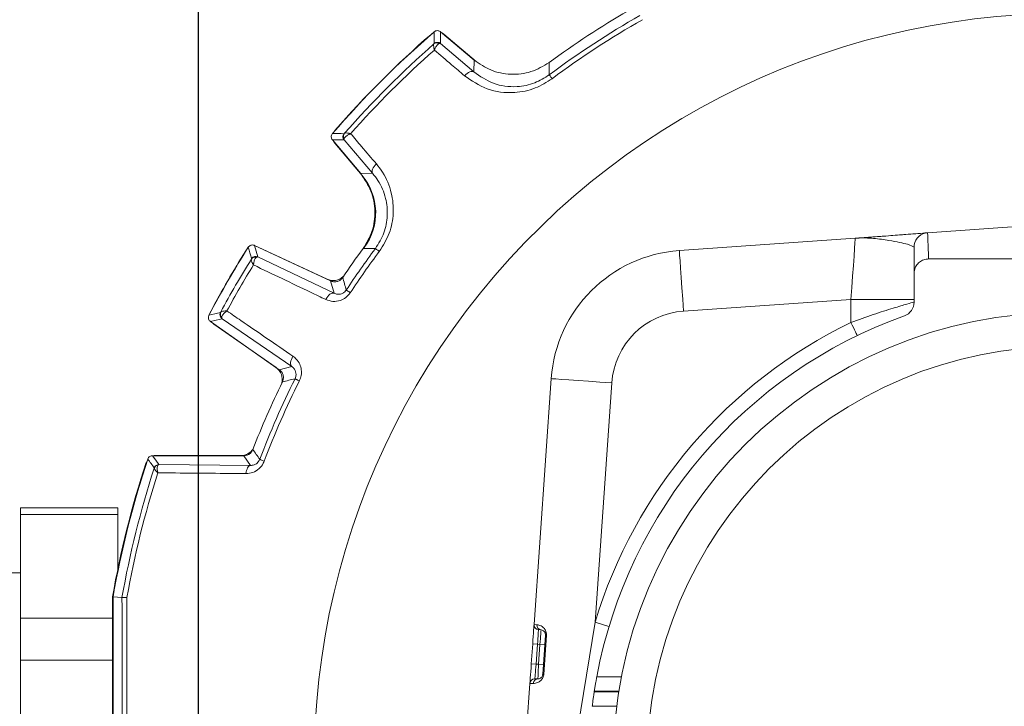
# Model space of a CAD drawing. Units: inches. Extents: x 0.3 to 16.7, y 0.2 to 10.8.
# Drawn here: x 13.3 to 14.3, y 6.4 to 7.1 of the extents above; entities that cross this region are included whole.
import ezdxf

# ---------------------------------------------------------------- set-up
doc = ezdxf.new("R2010")
doc.units = ezdxf.units.IN
doc.header["$MEASUREMENT"] = 0
doc.layers.add('OBJECT', color=7, linetype='Continuous')
doc.styles.add('SLDTEXTSTYLE1', font='TXT', dxfattribs={"width": 0.7})
doc.dimstyles.new('SLDDIMSTYLE11', dxfattribs={"dimtxt": 0.105523, "dimasz": 0.156, "dimexe": 0, "dimexo": 0.0625, "dimgap": 0.026381, "dimtad": 0, "dimtih": 1, "dimtoh": 1, "dimdec": 3, "dimlfac": 2, "dimrnd": 1e-09, "dimzin": 12, "dimdsep": 46, "dimtxsty": 'SLDTEXTSTYLE1', "dimsah": 1, "dimcen": 0.09, "dimadec": 0, "dimazin": 3, "dimtol": 1, "dimtp": 0.051, "dimtm": 0.051, "dimtfac": 1, "dimtdec": 3, "dimtofl": 0, "dimtmove": 0, "dimatfit": 3, "dimfxl": 0, "dimfrac": 2, "dimtolj": 1, "dimtzin": 12, "dimarcsym": 0})
doc.dimstyles.new('SLDDIMSTYLE14', dxfattribs={"dimtxt": 0.105523, "dimasz": 0.156, "dimexe": 0, "dimexo": 0.0625, "dimgap": 0.026381, "dimtad": 0, "dimtih": 1, "dimtoh": 1, "dimlfac": 2, "dimrnd": 1e-09, "dimzin": 4, "dimdsep": 46, "dimtxsty": 'SLDTEXTSTYLE1', "dimsah": 1, "dimcen": 0.09, "dimadec": 0, "dimazin": 1, "dimtol": 1, "dimtp": 0.03, "dimtm": 0.03, "dimtfac": 1, "dimtofl": 0, "dimtmove": 0, "dimatfit": 3, "dimfxl": 0, "dimfrac": 2, "dimtolj": 1, "dimtzin": 12, "dimarcsym": 0})
doc.dimstyles.new('SLDDIMSTYLE5', dxfattribs={"dimtxt": 0.105523, "dimasz": 0.156, "dimexe": 0, "dimexo": 0.0625, "dimgap": 0.026381, "dimtad": 0, "dimtih": 1, "dimtoh": 1, "dimdec": 3, "dimlfac": 2, "dimrnd": 1e-09, "dimzin": 12, "dimdsep": 46, "dimtxsty": 'SLDTEXTSTYLE1', "dimsah": 1, "dimcen": 0.09, "dimadec": 0, "dimazin": 3, "dimtfac": 1, "dimtdec": 3, "dimtofl": 0, "dimtmove": 0, "dimatfit": 3, "dimfxl": 0, "dimfrac": 2, "dimtolj": 1, "dimtzin": 12, "dimarcsym": 0})

# ---------------------------------------------------------------- blocks, each defined once
blk = doc.blocks.new('_D_11')
at = {"layer": 'OBJECT'}
for p, q in [((13.4786, 5.9049), (13.4786, 8.1345)), ((15.2626, 5.9025), (15.2626, 8.1345)), ((13.4786, 8.0095), (13.9171, 8.0095)), ((15.2626, 8.0095), (14.8771, 8.0095))]:
    blk.add_line(p, q, dxfattribs=at)
for points in [[(13.4786, 8.0095), (13.6346, 7.9835), (13.6346, 8.0355)], [(15.2626, 8.0095), (15.1066, 8.0355), (15.1066, 7.9835)]]:
    blk.add_solid(points, dxfattribs=at)
at = {"layer": 'OBJECT', "char_height": 0.10417, "attachment_point": 1, "style": 'SLDTEXTSTYLE1'}
for s, insert in [('3.568', (13.9796, 8.0606)), ('±.051', (14.3971, 8.0606))]:
    blk.add_mtext(s, dxfattribs=dict(at, insert=insert))
blk = doc.blocks.new('_D_13')
at = {"layer": 'OBJECT'}
for p, q in [((13.4786, 5.8656), (13.4786, 7.7367)), ((14.3706, 7.1736), (14.3706, 7.7367)), ((13.4786, 7.6117), (14.3706, 7.6117)), ((14.3706, 7.6117), (14.4309, 7.6117))]:
    blk.add_line(p, q, dxfattribs=at)
for points in [[(13.4786, 7.6117), (13.6346, 7.5857), (13.6346, 7.6377)], [(14.3706, 7.6117), (14.2146, 7.6377), (14.2146, 7.5857)]]:
    blk.add_solid(points, dxfattribs=at)
at = {"layer": 'OBJECT', "attachment_point": 1, "style": 'SLDTEXTSTYLE1'}
for s, insert, char_height in [('(', (14.4934, 7.6628), 0.1042), (')', (14.9943, 7.6628), 0.1042), ('1.784', (14.5768, 7.6628), 0.10417)]:
    blk.add_mtext(s, dxfattribs=dict(at, insert=insert, char_height=char_height))
blk = doc.blocks.new('_D_17')
at = {"layer": 'OBJECT'}
for p, q in [((12.7286, 5.6905), (12.7286, 8.1345)), ((13.4786, 5.9049), (13.4786, 8.1345)), ((12.7286, 8.0095), (12.4906, 8.0095)), ((13.4786, 8.0095), (12.7286, 8.0095))]:
    blk.add_line(p, q, dxfattribs=at)
for points in [[(12.7286, 8.0095), (12.8846, 7.9835), (12.8846, 8.0355)], [(13.4786, 8.0095), (13.3226, 8.0355), (13.3226, 7.9835)]]:
    blk.add_solid(points, dxfattribs=at)
at = {"layer": 'OBJECT', "char_height": 0.10417, "attachment_point": 1, "style": 'SLDTEXTSTYLE1'}
for s, insert in [('1.50', (11.76, 8.0606)), ('±.03', (12.0941, 8.0606))]:
    blk.add_mtext(s, dxfattribs=dict(at, insert=insert))

msp = doc.modelspace()

# ---------------------------------------------------------------- linework, layer by layer
at = {"color": 7, "linetype": 'Continuous', "lineweight": 15}
for p, q in [((13.718239, 7.052187), (13.719596, 7.053178)), ((13.762688, 7.025713), (13.727962, 7.054851)), ((13.729858, 7.05326), (13.731223, 7.052297)), ((13.731223, 7.052297), (13.764588, 7.024301)), ((13.728062, 7.042805), (13.762317, 7.013474)), ((13.762317, 7.013474), (13.762688, 7.025713)), ((13.766586, 7.022696), (13.764588, 7.024301)), ((13.618279, 6.951861), (13.61927, 6.953218)), ((13.616606, 6.943495), (13.645744, 6.908769)), ((13.61916, 6.940234), (13.618197, 6.941599)), ((13.647156, 6.906869), (13.61916, 6.940234)), ((13.657983, 6.90914), (13.628652, 6.943395)), ((13.645744, 6.908769), (13.657983, 6.90914)), ((14.331877, 6.855155), (14.229481, 6.847861)), ((14.228619, 6.847814), (14.229472, 6.847902)), ((13.614688, 6.798249), (13.536298, 6.834803)), ((13.97388, 6.829494), (14.155117, 6.842164)), ((13.527542, 6.829367), (13.52855, 6.83071)), ((13.538672, 6.833696), (13.540241, 6.833119)), ((13.540241, 6.833119), (13.611234, 6.800014)), ((13.53976, 6.82308), (13.618256, 6.785514)), ((14.331833, 6.820874), (14.230583, 6.820874)), ((14.215583, 6.805873), (14.215583, 6.7764)), ((13.618256, 6.785514), (13.614688, 6.798249)), ((14.150583, 6.779195), (13.978239, 6.767146)), ((14.150583, 6.779195), (14.215583, 6.779195)), ((14.150583, 6.755434), (14.150583, 6.779195)), ((13.490715, 6.765177), (13.491373, 6.766722)), ((13.491044, 6.756421), (13.561896, 6.70681)), ((13.494474, 6.753849), (13.49319, 6.754919)), ((13.558641, 6.708919), (13.494474, 6.753849)), ((13.574708, 6.710088), (13.502928, 6.759285)), ((13.561896, 6.70681), (13.574708, 6.710088)), ((13.824261, 6.444365), (13.841963, 6.697577)), ((13.904311, 6.693218), (13.88707, 6.446614)), ((13.525407, 6.618234), (13.431299, 6.618234)), ((13.434812, 6.618374), (13.52243, 6.618374)), ((13.532339, 6.608158), (13.525407, 6.618234)), ((13.437938, 6.609062), (13.436975, 6.608316)), ((13.437938, 6.609062), (13.532339, 6.608158)), ((13.395583, 6.564493), (13.295583, 6.564493)), ((13.295583, 6.557794), (13.295583, 6.564493)), ((13.395583, 6.564493), (13.395583, 6.557794)), ((13.395583, 6.557794), (13.295583, 6.557794)), ((13.295583, 6.450985), (13.295583, 6.557794)), ((13.395583, 6.501166), (13.395583, 6.557794)), ((13.295583, 6.497724), (13.245583, 6.497724)), ((13.390173, 6.472739), (13.390173, 6.129008)), ((13.390583, 6.128754), (13.390583, 6.472993)), ((13.390723, 6.472981), (13.390723, 6.128767)), ((13.399929, 6.472176), (13.390723, 6.472981)), ((13.399929, 6.472176), (13.399931, 6.472179)), ((13.295583, 6.407683), (13.295583, 6.450985)), ((13.824261, 6.444365), (13.827157, 6.444115)), ((13.831477, 6.438802), (13.828813, 6.439035)), ((13.869226, 6.335925), (13.88707, 6.446614)), ((13.88707, 6.446614), (13.901432, 6.442285)), ((13.833202, 6.393025), (13.836029, 6.433472)), ((13.837114, 6.433396), (13.834286, 6.392949)), ((13.837114, 6.433396), (13.836029, 6.433472)), ((13.821419, 6.403722), (13.822865, 6.42441)), ((13.822865, 6.42441), (13.827853, 6.424062)), ((13.827853, 6.424062), (13.826407, 6.403374)), ((13.830344, 6.423844), (13.827853, 6.424062)), ((13.828913, 6.403374), (13.830344, 6.423844)), ((13.830344, 6.423844), (13.835332, 6.423495)), ((13.295583, 6.194064), (13.295583, 6.407683)), ((13.826407, 6.403374), (13.821419, 6.403722)), ((13.826407, 6.403374), (13.828913, 6.403374)), ((13.833901, 6.403025), (13.828913, 6.403374)), ((13.825009, 6.388374), (13.828214, 6.388374)), ((13.833202, 6.393025), (13.834286, 6.392949)), ((13.816935, 6.339581), (13.820021, 6.383722)), ((13.823503, 6.383703), (13.820021, 6.383722)), ((13.886235, 6.375084), (13.911543, 6.375084)), ((13.91163, 6.375616), (13.886317, 6.375616))]:
    msp.add_line(p, q, dxfattribs=at)
at = {"color": 8, "linetype": 'Continuous', "lineweight": 15}
for p, q in [((13.295583, 6.450985), (13.390173, 6.450985)), ((13.390173, 6.407683), (13.295583, 6.407683)), ((13.888871, 6.390614), (13.914325, 6.390614)), ((13.909369, 6.360086), (13.884174, 6.360086))]:
    msp.add_line(p, q, dxfattribs=at)
at = {"color": 7, "linetype": 'Continuous', "lineweight": 15, "flags": 128}
for points in [[(13.727962, 7.054851), (13.728006, 7.048833), (13.728062, 7.042805)], [(13.839856, 7.023224), (13.839858, 7.02069), (13.839888, 7.010539)], [(13.762317, 7.013474), (13.761492, 7.013908), (13.760476, 7.014067), (13.759303, 7.013944), (13.758015, 7.013545), (13.756654, 7.012883), (13.755268, 7.01198), (13.753902, 7.010868), (13.752604, 7.009583)], [(13.839888, 7.010539), (13.839951, 7.010455), (13.840112, 7.01024), (13.840368, 7.009897), (13.840716, 7.009432), (13.841149, 7.008853), (13.84166, 7.00817), (13.842241, 7.007393), (13.842882, 7.006536)], [(13.628652, 6.943395), (13.622624, 6.943451), (13.616606, 6.943495)], [(13.657983, 6.90914), (13.657549, 6.909965), (13.65739, 6.910981), (13.657513, 6.912153), (13.657912, 6.913442), (13.658574, 6.914803), (13.659477, 6.916189), (13.660589, 6.917555), (13.661874, 6.918853)], [(13.536298, 6.834803), (13.538022, 6.828944), (13.53976, 6.82308)], [(14.150583, 6.779195), (14.151468, 6.79148), (14.152318, 6.803292), (14.153102, 6.814179), (14.153789, 6.823721), (14.154353, 6.831552), (14.154772, 6.837371), (14.15503, 6.840954), (14.155117, 6.842164)], [(13.660918, 6.831569), (13.658327, 6.83158), (13.648233, 6.831601)], [(13.660918, 6.831569), (13.661002, 6.831506), (13.661217, 6.831345), (13.66156, 6.831089), (13.662025, 6.830741), (13.662604, 6.830308), (13.663287, 6.829797), (13.664064, 6.829216), (13.664921, 6.828575)], [(13.978239, 6.767146), (13.977389, 6.779309), (13.976571, 6.791005), (13.975817, 6.801784), (13.975157, 6.811232), (13.974615, 6.818986), (13.974212, 6.824748), (13.973964, 6.828296), (13.97388, 6.829494)], [(13.618256, 6.785514), (13.617334, 6.785722), (13.616297, 6.785607), (13.615181, 6.785174), (13.614025, 6.784439), (13.61287, 6.783425), (13.611755, 6.78217), (13.610718, 6.780716), (13.609797, 6.779114)], [(13.630891, 6.788847), (13.630979, 6.788789), (13.631203, 6.788641), (13.63156, 6.788405), (13.632045, 6.788085), (13.632648, 6.787687), (13.63336, 6.787218), (13.63417, 6.786684), (13.635063, 6.786094)], [(13.502928, 6.759285), (13.49698, 6.757858), (13.491044, 6.756421)], [(14.150583, 6.755434), (14.151858, 6.7528), (14.153084, 6.750267), (14.154214, 6.747933), (14.155204, 6.745887), (14.156017, 6.744207), (14.156621, 6.74296), (14.156992, 6.742191), (14.157118, 6.741932)], [(13.574708, 6.710088), (13.574068, 6.710783), (13.573648, 6.711738), (13.573465, 6.712921), (13.573525, 6.714289), (13.573824, 6.715797), (13.574354, 6.71739), (13.575095, 6.719015), (13.576022, 6.720614)], [(13.57814, 6.69748), (13.578234, 6.697433), (13.578474, 6.697312), (13.578857, 6.697121), (13.579376, 6.696861), (13.580022, 6.696538), (13.580786, 6.696156), (13.581653, 6.695722), (13.58261, 6.695243)], [(13.904311, 6.693218), (13.892148, 6.694068), (13.880452, 6.694886), (13.869673, 6.69564), (13.860225, 6.6963), (13.852471, 6.696842), (13.846709, 6.697245), (13.843161, 6.697493), (13.841963, 6.697577)], [(13.425311, 6.611495), (13.425915, 6.612939), (13.425968, 6.613041)], [(13.431299, 6.618234), (13.43461, 6.613652), (13.437938, 6.609062)], [(13.433146, 6.618234), (13.433251, 6.618251), (13.434812, 6.618374)], [(13.541782, 6.614484), (13.541881, 6.614447), (13.542132, 6.614352), (13.542532, 6.6142), (13.543075, 6.613995), (13.543751, 6.613739), (13.544549, 6.613437), (13.545456, 6.613094), (13.546457, 6.612715)], [(13.532339, 6.608158), (13.531512, 6.607981), (13.530709, 6.60751), (13.529956, 6.606758), (13.529274, 6.605748), (13.528684, 6.604511), (13.528204, 6.603083), (13.527848, 6.601507), (13.527626, 6.59983)], [(13.822865, 6.42441), (13.823138, 6.428303), (13.823399, 6.432047), (13.823641, 6.435496), (13.823852, 6.43852), (13.824025, 6.441002), (13.824154, 6.442846), (13.824234, 6.443981), (13.824261, 6.444365)], [(13.828813, 6.439035), (13.828794, 6.438747), (13.82874, 6.437895), (13.828651, 6.436512), (13.828532, 6.434649), (13.828386, 6.43238), (13.82822, 6.429792), (13.82804, 6.426983), (13.827853, 6.424062)], [(13.830344, 6.423844), (13.830565, 6.426762), (13.830778, 6.429568), (13.830974, 6.432154), (13.831146, 6.434421), (13.831286, 6.436281), (13.831391, 6.437663), (13.831456, 6.438514), (13.831477, 6.438802)], [(13.820021, 6.383722), (13.820048, 6.384107), (13.820127, 6.385245), (13.820256, 6.387093), (13.82043, 6.38958), (13.820642, 6.392611), (13.820884, 6.396069), (13.821146, 6.399821), (13.821419, 6.403722)], [(13.826407, 6.403374), (13.826134, 6.400447), (13.825872, 6.397633), (13.82563, 6.39504), (13.825418, 6.392767), (13.825244, 6.390902), (13.825115, 6.389515), (13.825036, 6.388662), (13.825009, 6.388374)], [(13.828214, 6.388374), (13.828227, 6.388662), (13.828267, 6.389515), (13.828332, 6.390902), (13.828419, 6.392767), (13.828525, 6.39504), (13.828645, 6.397633), (13.828777, 6.400447), (13.828913, 6.403374)]]:
    msp.add_lwpolyline(points, dxfattribs=at)
at = {"color": 7, "linetype": 'Continuous', "lineweight": 15}
for radius in [0.465, 0.43]:
    msp.add_circle((14.370583, 6.300874), radius, dxfattribs=at)
for centre, radius, start, end in [((14.370583, 6.300874), 0.77274, 90, 199.145309), ((14.370583, 6.300874), 0.89636, 120.101017, 126.305577), ((14.370583, 6.300874), 0.88615, 119.564363, 126.78952), ((14.370583, 6.300874), 0.881152, 119.564363, 126.78952), ((14.370583, 6.300874), 0.99486, 130.726585, 139.273415), ((14.370583, 6.300874), 0.995, 130.966842, 139.033158), ((14.370583, 6.300874), 0.995006, 130.97047, 139.02953), ((16.473312, 7.064804), 2.751844, 180.20807, 180.459439), ((14.370583, 6.300874), 0.985653, 131.213018, 138.786982), ((13.724096, 7.03875), 0.004633, 58.554906, 129.08223), ((13.724849, 7.038973), 0.005001, 50.016922, 131.16374), ((14.370583, 6.300874), 0.980655, 131.43499, 138.56501), ((13.599396, 2.952312), 3.997695, 89.579729, 89.752761), ((13.632484, 6.946608), 0.005001, 138.83626, 219.983078), ((13.632707, 6.947361), 0.004633, 140.91777, 211.445094), ((13.601193, 6.868302), 0.06, 323.591064, 40), ((14.230583, 6.832943), 0.015, 103.319797, 180.042782), ((14.150583, 6.907006), 0.065, 273.999208, 275.769874), ((14.158615, 6.827511), 0.0149, 93.991559, 95.766988), ((14.370583, 6.300874), 0.99486, 147.668207, 152.331793), ((14.370583, 6.300874), 0.995, 147.91685, 152.08315), ((14.370583, 6.300874), 0.995006, 147.919798, 152.080202), ((16.578585, 7.718483), 3.174631, 196.197059, 196.418171), ((14.370583, 6.300874), 0.89636, 143.694423, 146.029884), ((14.370583, 6.300874), 0.88615, 143.21048, 146.58728), ((14.370583, 6.300874), 0.881152, 143.21048, 146.58728), ((13.983796, 6.687661), 0.142179, 93.999208, 176.000792), ((14.370583, 6.300874), 0.985653, 148.172695, 151.827305), ((14.370583, 6.300874), 0.980655, 148.401431, 151.598569), ((13.536961, 6.818071), 0.004627, 74.03836, 145.853647), ((13.537648, 6.818547), 0.005001, 65.017899, 148.121199), ((13.617573, 6.813609), 0.015, 245, 313.267268), ((16.16784, 7.521805), 2.640708, 195.824083, 196.114708), ((14.200583, 6.7764), 0.015, 289.671911, 0), ((14.193445, 3.8993), 2.948798, 103.573441, 103.811486), ((13.505798, 6.763381), 0.005001, 151.879659, 234.981792), ((13.505866, 6.764213), 0.004627, 154.146762, 225.960812), ((13.983796, 6.687661), 0.079679, 93.999208, 176.000792), ((14.370583, 6.300874), 0.505, 115.826252, 163.226206), ((14.370583, 6.300874), 0.49, 109.671911, 169.447069), ((13.550037, 6.696632), 0.015, 346.732732, 55), ((14.370583, 6.300874), 0.89636, 153.970116, 158.827308), ((14.370583, 6.300874), 0.88615, 153.41272, 159.273831), ((14.370583, 6.300874), 0.881152, 153.41272, 159.273831), ((14.227262, 4.072251), 2.70429, 103.888566, 104.172357), ((13.52243, 6.633374), 0.015, 270, 326.112197), ((16.053403, 8.369102), 3.063808, 214.707217, 214.938143), ((14.370583, 6.300874), 0.99536, 161.83319, 170.057098), ((14.370583, 6.300874), 0.995, 161.809178, 170.038636), ((14.370583, 6.300874), 0.99486, 161.605343, 170.037935), ((15.871839, 8.368897), 3.009357, 215.653146, 215.869095), ((14.370583, 6.300874), 0.985653, 162.013905, 169.991263), ((13.437498, 6.603681), 0.004665, 96.431799, 160.603739), ((13.437939, 6.604061), 0.005001, 90.014118, 161.977835), ((14.370583, 6.300874), 0.980655, 162.206063, 169.940112), ((13.829248, 6.444016), 0.005, 176.000792, 265), ((13.832019, 6.443655), 0.004883, 174.591373, 263.632996), ((13.825009, 6.383374), 0.005, 90, 176.000792), ((13.828345, 6.383531), 0.004845, 91.550879, 177.963061), ((14.370583, 6.300874), 0.49, 171.226068, 171.289099)]:
    msp.add_arc(centre, radius, start, end, dxfattribs=at)
for points, knots in [([(13.721487, 7.05481), (13.721949, 7.055135), (13.722873, 7.055785), (13.72457, 7.056109), (13.726257, 7.055888), (13.727372, 7.055327), (13.727885, 7.054914), (13.727962, 7.054851)], [0, 0, 0, 0, 0.23940903, 0.47882807, 0.71820286, 0.95758607, 1, 1, 1, 1]), ([(13.721175, 7.042346), (13.72106, 7.042132), (13.720776, 7.041605), (13.720854, 7.039908), (13.721133, 7.038205), (13.721337, 7.037242), (13.721457, 7.036721), (13.721527, 7.036433), (13.721567, 7.036271), (13.721587, 7.036191), (13.721602, 7.036133), (13.721609, 7.036103), (13.721616, 7.036077)], [0, 0, 0, 0, 0.2484739, 0.60933906, 0.79453989, 0.88824328, 0.93867831, 0.96626605, 0.98142981, 0.99058107, 0.99178855, 1, 1, 1, 1]), ([(13.721175, 7.042346), (13.72122, 7.042389), (13.721465, 7.042621), (13.721516, 7.042685), (13.721557, 7.042738)], [0, 0, 0, 0, 0.18390478, 1, 1, 1, 1]), ([(13.726513, 7.042703), (13.726078, 7.042467), (13.724941, 7.041851), (13.723499, 7.039951), (13.722498, 7.038099), (13.722076, 7.037189), (13.721863, 7.036692), (13.72175, 7.036417), (13.721689, 7.036265), (13.72166, 7.036191), (13.721638, 7.036135), (13.721626, 7.036104), (13.721616, 7.036077)], [0, 0, 0, 0, 0.24863362, 0.64914053, 0.81313019, 0.8980355, 0.94399289, 0.96917112, 0.98302677, 0.99057541, 0.99178023, 1, 1, 1, 1]), ([(13.728062, 7.042805), (13.727745, 7.042895), (13.727355, 7.043007), (13.726646, 7.042751), (13.726513, 7.042703)], [0, 0, 0, 0, 0.812851705, 1, 1, 1, 1]), ([(13.752604, 7.009583), (13.748204, 7.013345), (13.737874, 7.022177), (13.727545, 7.031008), (13.721616, 7.036077)], [0, 0, 0, 0, 0.42591354, 1, 1, 1, 1]), ([(13.839856, 7.023224), (13.833779, 7.019615), (13.821626, 7.012396), (13.800243, 7.010081), (13.7795, 7.014078), (13.768191, 7.021904), (13.762688, 7.025713)], [0, 0, 0, 0, 0.25329877, 0.50659841, 0.75987117, 1, 1, 1, 1]), ([(13.842882, 7.006536), (13.837223, 7.002982), (13.82519, 6.995424), (13.801467, 6.990786), (13.775019, 6.994141), (13.76006, 7.004447), (13.752604, 7.009583)], [0, 0, 0, 0, 0.19101232, 0.40616632, 0.70401755, 1, 1, 1, 1]), ([(13.762317, 7.013474), (13.768714, 7.009028), (13.781452, 7.000175), (13.80413, 6.997097), (13.824629, 7.00098), (13.835026, 7.007493), (13.839888, 7.010539)], [0, 0, 0, 0, 0.301886948, 0.601196484, 0.813490659, 1, 1, 1, 1]), ([(13.616606, 6.943495), (13.616287, 6.943961), (13.615649, 6.944894), (13.615347, 6.946594), (13.615589, 6.948279), (13.616163, 6.949387), (13.616583, 6.949894), (13.616647, 6.94997)], [0, 0, 0, 0, 0.23940625, 0.47882323, 0.71820056, 0.95758595, 1, 1, 1, 1]), ([(13.628719, 6.9499), (13.628772, 6.949941), (13.628836, 6.949992), (13.629068, 6.950237), (13.629111, 6.950281)], [0, 0, 0, 0, 0.81609522, 1, 1, 1, 1]), ([(13.628754, 6.944944), (13.62899, 6.945379), (13.629606, 6.946516), (13.631506, 6.947958), (13.633358, 6.948958), (13.634268, 6.949381), (13.634765, 6.949594), (13.63504, 6.949707), (13.635192, 6.949767), (13.635266, 6.949797), (13.635322, 6.949819), (13.635353, 6.949831), (13.63538, 6.949841)], [0, 0, 0, 0, 0.24863362, 0.64914053, 0.81313019, 0.8980355, 0.94399289, 0.96917112, 0.98302677, 0.99057541, 0.99178023, 1, 1, 1, 1]), ([(13.629111, 6.950281), (13.629325, 6.950397), (13.629852, 6.950681), (13.631549, 6.950603), (13.633252, 6.950323), (13.634215, 6.95012), (13.634736, 6.95), (13.635024, 6.94993), (13.635186, 6.94989), (13.635266, 6.94987), (13.635324, 6.949855), (13.635354, 6.949848), (13.63538, 6.949841)], [0, 0, 0, 0, 0.2484739, 0.60933906, 0.79453989, 0.88824328, 0.93867831, 0.96626605, 0.98142981, 0.99058107, 0.99178855, 1, 1, 1, 1]), ([(13.63538, 6.949841), (13.639141, 6.945442), (13.647972, 6.935114), (13.656804, 6.924783), (13.661874, 6.918853)], [0, 0, 0, 0, 0.42591337, 1, 1, 1, 1]), ([(13.628652, 6.943395), (13.628562, 6.943712), (13.62845, 6.944102), (13.628706, 6.944811), (13.628754, 6.944944)], [0, 0, 0, 0, 0.812851705, 1, 1, 1, 1]), ([(13.661874, 6.918853), (13.664096, 6.916006), (13.670978, 6.907188), (13.678094, 6.890109), (13.680195, 6.86837), (13.676345, 6.847027), (13.668733, 6.834734), (13.664921, 6.828575)], [0, 0, 0, 0, 0.11936132, 0.36971291, 0.58745999, 0.79334808, 1, 1, 1, 1]), ([(13.645744, 6.908769), (13.649737, 6.902938), (13.657724, 6.891275), (13.661412, 6.870085), (13.65876, 6.849128), (13.651679, 6.837339), (13.648233, 6.831601)], [0, 0, 0, 0, 0.25329823, 0.50659835, 0.75987127, 1, 1, 1, 1]), ([(13.660918, 6.831569), (13.664185, 6.836862), (13.670744, 6.847489), (13.673945, 6.865863), (13.672022, 6.884526), (13.665837, 6.899133), (13.659906, 6.90669), (13.657983, 6.90914)], [0, 0, 0, 0, 0.2018375, 0.40516674, 0.62352375, 0.87794916, 1, 1, 1, 1]), ([(14.222105, 6.847226), (14.221543, 6.84718), (14.220824, 6.847121), (14.217489, 6.846847), (14.207096, 6.846043), (14.188712, 6.844659), (14.172613, 6.84347), (14.161924, 6.842697), (14.160401, 6.842584), (14.160285, 6.842576)], [0, 0, 0, 0, 0.05422368, 0.06939129, 0.32938193, 0.61131121, 0.93020313, 0.99470626, 1, 1, 1, 1]), ([(13.529961, 6.832946), (13.530308, 6.833392), (13.531003, 6.834282), (13.532532, 6.835087), (13.53421, 6.835366), (13.535498, 6.835148), (13.536155, 6.834865), (13.536298, 6.834803)], [0, 0, 0, 0, 0.23376825, 0.46754152, 0.70127969, 0.93501037, 1, 1, 1, 1]), ([(14.215583, 6.832908), (14.214123, 6.833887), (14.210977, 6.835996), (14.192604, 6.839616), (14.176683, 6.841948), (14.166821, 6.842497), (14.161322, 6.842523), (14.157972, 6.842389), (14.157159, 6.842339), (14.157126, 6.842336), (14.157118, 6.842335)], [0, 0, 0, 0, 0.26735018, 0.57564537, 0.78035211, 0.88485558, 0.936926, 0.99148412, 0.99803216, 1, 1, 1, 1]), ([(14.215583, 6.804942), (14.215583, 6.80605), (14.215583, 6.808319), (14.215583, 6.829115), (14.215583, 6.831448), (14.215583, 6.832547)], [0, 0, 0, 0, 0.33552065, 0.68673598, 1, 1, 1, 1]), ([(13.533131, 6.820668), (13.53308, 6.820419), (13.532953, 6.819811), (13.533517, 6.818166), (13.534271, 6.816593), (13.534735, 6.815727), (13.534994, 6.815265), (13.53514, 6.815011), (13.535222, 6.81487), (13.535262, 6.814801), (13.535292, 6.814751), (13.535307, 6.814725), (13.53532, 6.814702)], [0, 0, 0, 0, 0.25120601, 0.61434862, 0.79807189, 0.89062037, 0.94023438, 0.96726191, 0.9820537, 0.9907139, 0.99183458, 1, 1, 1, 1]), ([(13.533131, 6.820668), (13.533167, 6.820731), (13.533344, 6.821043), (13.533376, 6.821124), (13.533401, 6.821188)], [0, 0, 0, 0, 0.20189221, 1, 1, 1, 1]), ([(13.538234, 6.82252), (13.537872, 6.822159), (13.536931, 6.821219), (13.536061, 6.818947), (13.535609, 6.816871), (13.535455, 6.815882), (13.535388, 6.815349), (13.535356, 6.815058), (13.535339, 6.814898), (13.535332, 6.814822), (13.535326, 6.814764), (13.535323, 6.814731), (13.53532, 6.814702)], [0, 0, 0, 0, 0.25136263, 0.65355716, 0.81631143, 0.90019092, 0.94540483, 0.97007825, 0.98358893, 0.99070573, 0.99182023, 1, 1, 1, 1]), ([(13.609797, 6.779114), (13.604579, 6.781607), (13.57975, 6.79347), (13.554927, 6.805332), (13.53532, 6.814702)], [0, 0, 0, 0, 0.21015535, 1, 1, 1, 1]), ([(13.53976, 6.82308), (13.539425, 6.823083), (13.539004, 6.823087), (13.538365, 6.822617), (13.538234, 6.82252)], [0, 0, 0, 0, 0.79483304, 1, 1, 1, 1]), ([(14.230583, 6.820874), (14.228897, 6.820708), (14.225524, 6.820376), (14.221029, 6.81779), (14.217637, 6.813984), (14.215839, 6.809766), (14.215656, 6.806979), (14.215583, 6.805873)], [0, 0, 0, 0, 0.21468368, 0.4293668, 0.64405501, 0.85874926, 1, 1, 1, 1]), ([(13.627206, 6.801724), (13.626486, 6.800854), (13.625046, 6.799112), (13.621943, 6.797592), (13.618572, 6.797128), (13.616106, 6.797623), (13.614886, 6.798162), (13.614688, 6.798249)], [0, 0, 0, 0, 0.23851268, 0.47702454, 0.71550707, 0.95398332, 1, 1, 1, 1]), ([(13.635063, 6.786094), (13.633589, 6.784291), (13.630754, 6.780822), (13.624308, 6.777622), (13.616949, 6.77658), (13.612177, 6.778271), (13.609797, 6.779114)], [0, 0, 0, 0, 0.226044409, 0.434830165, 0.718226585, 1, 1, 1, 1]), ([(13.618256, 6.785514), (13.61943, 6.785077), (13.621703, 6.784232), (13.625351, 6.784594), (13.628259, 6.786019), (13.62997, 6.78756), (13.630651, 6.788511), (13.630891, 6.788847)], [0, 0, 0, 0, 0.31503036, 0.60977122, 0.80488333, 0.93123449, 1, 1, 1, 1]), ([(14.150583, 6.755434), (14.158318, 6.758228), (14.173905, 6.763858), (14.19452, 6.770359), (14.208964, 6.774576), (14.21497, 6.776231), (14.21544, 6.77636), (14.215583, 6.7764)], [0, 0, 0, 0, 0.235326298, 0.474223904, 0.698904924, 0.908123371, 1, 1, 1, 1]), ([(13.501387, 6.765738), (13.50143, 6.765792), (13.501484, 6.765859), (13.501665, 6.766168), (13.501702, 6.766231)], [0, 0, 0, 0, 0.79810633, 1, 1, 1, 1]), ([(13.501702, 6.766231), (13.501892, 6.7664), (13.502356, 6.766814), (13.504061, 6.767148), (13.505801, 6.767282), (13.506782, 6.767313), (13.507313, 6.767319), (13.507605, 6.76732), (13.507768, 6.76732), (13.507848, 6.767319), (13.507906, 6.767319), (13.507937, 6.767319), (13.507963, 6.767318)], [0, 0, 0, 0, 0.251207183, 0.614347547, 0.798073715, 0.890620161, 0.940232989, 0.967261674, 0.982055928, 0.990713387, 0.99183236, 1, 1, 1, 1]), ([(13.502649, 6.760886), (13.502781, 6.76138), (13.503125, 6.762664), (13.504657, 6.764555), (13.506229, 6.765984), (13.507009, 6.766612), (13.507437, 6.766936), (13.507673, 6.76711), (13.507803, 6.767204), (13.507865, 6.767249), (13.507913, 6.767282), (13.50794, 6.767302), (13.507963, 6.767318)], [0, 0, 0, 0, 0.25136436, 0.65355862, 0.81631436, 0.90019151, 0.94540691, 0.97008083, 0.98359315, 0.99070664, 0.99182341, 1, 1, 1, 1]), ([(13.507963, 6.767318), (13.512731, 6.764047), (13.535415, 6.748482), (13.558103, 6.732912), (13.576022, 6.720614)], [0, 0, 0, 0, 0.21015567, 1, 1, 1, 1]), ([(13.491044, 6.756421), (13.490615, 6.756789), (13.489758, 6.757524), (13.489026, 6.759089), (13.488825, 6.760778), (13.489102, 6.762055), (13.489416, 6.762698), (13.489484, 6.762838)], [0, 0, 0, 0, 0.2337652, 0.46753564, 0.70127413, 0.93500611, 1, 1, 1, 1]), ([(13.502928, 6.759285), (13.502758, 6.759573), (13.502544, 6.759935), (13.502631, 6.760725), (13.502649, 6.760886)], [0, 0, 0, 0, 0.79483008, 1, 1, 1, 1]), ([(13.576022, 6.720614), (13.57721, 6.719678), (13.580028, 6.717459), (13.583119, 6.71272), (13.584804, 6.706904), (13.584826, 6.700861), (13.583349, 6.697117), (13.58261, 6.695243)], [0, 0, 0, 0, 0.17006902, 0.40341656, 0.60871855, 0.80403858, 1, 1, 1, 1]), ([(13.561896, 6.70681), (13.562753, 6.706075), (13.564468, 6.704604), (13.565932, 6.701474), (13.566336, 6.698095), (13.565797, 6.695639), (13.565236, 6.694428), (13.565145, 6.694232)], [0, 0, 0, 0, 0.238513635, 0.47702429, 0.715506974, 0.953985553, 1, 1, 1, 1]), ([(13.57814, 6.69748), (13.578458, 6.698243), (13.578849, 6.699182), (13.579207, 6.701139), (13.579194, 6.703412), (13.578271, 6.706269), (13.576707, 6.708555), (13.57531, 6.709626), (13.574708, 6.710088)], [0, 0, 0, 0, 0.136763006, 0.168055921, 0.347615635, 0.554680968, 0.808172145, 1, 1, 1, 1]), ([(13.534731, 6.624621), (13.534222, 6.623612), (13.533203, 6.621593), (13.530516, 6.619437), (13.527789, 6.618368), (13.526038, 6.61827), (13.525407, 6.618234)], [0, 0, 0, 0, 0.280707896, 0.561410176, 0.842091028, 1, 1, 1, 1]), ([(13.426555, 6.614812), (13.426785, 6.615329), (13.427245, 6.616362), (13.428534, 6.617503), (13.429945, 6.618139), (13.430903, 6.618206), (13.431299, 6.618234)], [0, 0, 0, 0, 0.26983054, 0.53965848, 0.8094636, 1, 1, 1, 1]), ([(13.546457, 6.612715), (13.546122, 6.611925), (13.544874, 6.60898), (13.541127, 6.604363), (13.534757, 6.600485), (13.529998, 6.600048), (13.527626, 6.59983)], [0, 0, 0, 0, 0.10038119, 0.37407032, 0.68812281, 1, 1, 1, 1]), ([(13.532339, 6.608158), (13.533507, 6.608242), (13.535747, 6.608405), (13.53868, 6.610038), (13.540425, 6.611946), (13.541289, 6.613316), (13.541616, 6.61409), (13.541782, 6.614484)], [0, 0, 0, 0, 0.34642463, 0.66407132, 0.82903828, 0.91291932, 1, 1, 1, 1]), ([(13.433098, 6.60523), (13.433104, 6.605253), (13.433169, 6.605491), (13.433177, 6.605553), (13.433183, 6.605608)], [0, 0, 0, 0, 0.09696608, 1, 1, 1, 1]), ([(13.433098, 6.60523), (13.433113, 6.605031), (13.433151, 6.604535), (13.434059, 6.60331), (13.435186, 6.602114), (13.435897, 6.601423), (13.436303, 6.601044), (13.436536, 6.600831), (13.436674, 6.600707), (13.436746, 6.600642), (13.436798, 6.600595), (13.436822, 6.600574), (13.436841, 6.600556)], [0, 0, 0, 0, 0.23518261, 0.58653813, 0.77729446, 0.87619551, 0.93058463, 0.96097821, 0.97804692, 0.98993381, 0.99160968, 1, 1, 1, 1]), ([(13.436975, 6.608316), (13.436774, 6.607945), (13.436271, 6.607019), (13.436139, 6.60497), (13.436333, 6.603035), (13.436527, 6.601934), (13.436655, 6.60133), (13.436733, 6.600992), (13.436782, 6.600794), (13.436807, 6.600691), (13.436826, 6.600618), (13.436834, 6.600584), (13.436841, 6.600556)], [0, 0, 0, 0, 0.23518552, 0.58652453, 0.77622146, 0.87545669, 0.93013743, 0.96071536, 0.97789334, 0.98993322, 0.99160506, 1, 1, 1, 1]), ([(13.527626, 6.59983), (13.521775, 6.599876), (13.491481, 6.600113), (13.461241, 6.600358), (13.436841, 6.600556)], [0, 0, 0, 0, 0.19314547, 1, 1, 1, 1]), ([(13.405005, 6.472172), (13.404949, 6.472175), (13.403926, 6.472234), (13.402151, 6.47231), (13.400352, 6.472315), (13.400071, 6.472224), (13.399931, 6.472179)], [0, 0, 0, 0, 0.019210435, 0.345476004, 0.672713461, 1, 1, 1, 1]), ([(13.405005, 6.472172), (13.405042, 6.415105), (13.405092, 6.336193), (13.405073, 6.22177), (13.405031, 6.164765), (13.405005, 6.129575)], [0, 0, 0, 0, 0.49992394, 0.69129764, 1, 1, 1, 1]), ([(13.827157, 6.444115), (13.827542, 6.444071), (13.829025, 6.443899), (13.831954, 6.443), (13.835112, 6.440207), (13.836609, 6.437404), (13.837155, 6.435259), (13.837125, 6.433876), (13.837114, 6.433396)], [0, 0, 0, 0, 0.13429125, 0.51860903, 0.74609651, 0.84750149, 0.94708943, 1, 1, 1, 1]), ([(13.831477, 6.438802), (13.832225, 6.438707), (13.833266, 6.438575), (13.835059, 6.43697), (13.835724, 6.435667), (13.83595, 6.43484), (13.836048, 6.434171), (13.836036, 6.433715), (13.836029, 6.433472)], [0, 0, 0, 0, 0.57762743, 0.80386704, 0.89139464, 0.93461673, 0.96518553, 1, 1, 1, 1]), ([(13.834286, 6.392949), (13.834274, 6.392811), (13.834207, 6.392004), (13.833831, 6.390414), (13.832738, 6.388217), (13.83069, 6.385948), (13.827133, 6.383945), (13.824751, 6.383699), (13.823533, 6.383703), (13.823503, 6.383703)], [0, 0, 0, 0, 0.01635906, 0.09595045, 0.19305012, 0.33512466, 0.5637591, 0.98930547, 1, 1, 1, 1]), ([(13.833202, 6.393025), (13.833176, 6.392796), (13.83313, 6.392377), (13.832909, 6.39158), (13.832425, 6.390572), (13.83146, 6.389463), (13.830017, 6.388601), (13.828944, 6.3884), (13.828361, 6.388374), (13.828228, 6.388374), (13.828214, 6.388374)], [0, 0, 0, 0, 0.03564973, 0.06551142, 0.14193273, 0.27212709, 0.50824595, 0.8800497, 0.98759988, 1, 1, 1, 1]), ([(13.886317, 6.375616), (13.886347, 6.375808), (13.886406, 6.376193), (13.886817, 6.378808), (13.887442, 6.382606), (13.888165, 6.38678), (13.888671, 6.389529), (13.888871, 6.390614)], [0, 0, 0, 0, 0.21354935, 0.42705671, 0.64158938, 0.85860946, 1, 1, 1, 1]), ([(13.884174, 6.360086), (13.884386, 6.361784), (13.884811, 6.365182), (13.885436, 6.3697), (13.885932, 6.373093), (13.886193, 6.374808), (13.886224, 6.37501), (13.886235, 6.375084)], [0, 0, 0, 0, 0.21937707, 0.43876177, 0.65776299, 0.87494111, 1, 1, 1, 1])]:
    msp.add_open_spline(points, degree=3, knots=knots, dxfattribs=at)
at = {"color": 8, "linetype": 'Continuous', "lineweight": 15}
for points, knots in [([(14.157578, 6.842375), (14.157588, 6.842376), (14.15763, 6.84238), (14.158794, 6.842468), (14.162849, 6.842762), (14.16956, 6.843253), (14.177115, 6.843804), (14.182212, 6.844184), (14.184157, 6.844329)], [0, 0, 0, 0, 0.00549265, 0.02453917, 0.20895562, 0.39296382, 0.76850041, 1, 1, 1, 1]), ([(14.200522, 6.845553), (14.208533, 6.846165), (14.224904, 6.847416), (14.227958, 6.847716), (14.229517, 6.84787)], [0, 0, 0, 0, 0.4893287, 1, 1, 1, 1]), ([(14.229532, 6.847509), (14.229575, 6.846425), (14.229665, 6.844129), (14.230466, 6.823856), (14.230555, 6.821597), (14.230596, 6.820551)], [0, 0, 0, 0, 0.32445885, 0.68720232, 1, 1, 1, 1])]:
    msp.add_open_spline(points, degree=3, knots=knots, dxfattribs=at)
at = {"color": 7, "linetype": 'Continuous', "lineweight": 15}
msp.add_open_spline([(13.399929, 6.129571), (13.400006, 6.186672), (13.40016, 6.300874), (13.400006, 6.415075), (13.399929, 6.472176)], degree=3, dxfattribs=at)

# ---------------------------------------------------------------- dimensions: what is measured, and where the dimension line sits
at = {"layer": 'OBJECT'}
dim = msp.add_linear_dim(base=(12.728583, 8.009539), p1=(13.478583, 5.854893), p2=(12.728583, 5.640499), angle=0, dimstyle='SLDDIMSTYLE14', dxfattribs=at)
dim.commit()
dim.dimension.update_dxf_attribs({"geometry": '_D_17', "text_midpoint": (12.094055, 8.009539), "dimtype": 160})
dim = msp.add_linear_dim(base=(13.478583, 8.009539), p1=(15.262583, 5.852487), p2=(13.478583, 5.854893), dimstyle='SLDDIMSTYLE11', dxfattribs=at)
dim.commit()
dim.dimension.update_dxf_attribs({"geometry": '_D_11', "text_midpoint": (14.397088, 8.009539), "dimtype": 160})
dim = msp.add_linear_dim(base=(14.370583, 7.611675), p1=(13.478583, 5.815638), p2=(14.370583, 7.123614), text='(<>)', dimstyle='SLDDIMSTYLE5', dxfattribs=at)
dim.commit()
dim.dimension.update_dxf_attribs({"geometry": '_D_13', "text_midpoint": (14.785548, 7.611675), "dimtype": 160})

doc.saveas('drawing.dxf')
